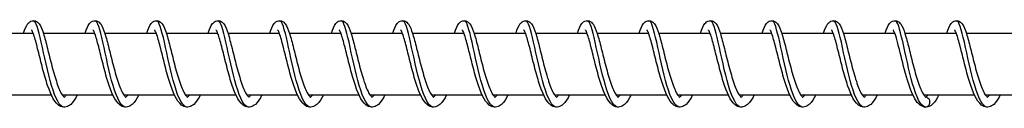
# Model space of a CAD drawing. Units: millimetres. Extents: x -10101 to 9324, y 0 to 6050.
# Drawn here: x 5255 to 5415, y 4043 to 4057 of the extents above; entities that cross this region are included whole.
import ezdxf

# ---------------------------------------------------------------- set-up
doc = ezdxf.new("R2010")
doc.units = ezdxf.units.MM
doc.header["$LTSCALE"] = 100
doc.layers.add('SW_Toestellen', color=2, linetype='Continuous')

msp = doc.modelspace()

# ---------------------------------------------------------------- linework, layer by layer
at = {"layer": 'SW_Toestellen'}
for p, q in [((5248.98, 4055), (5257.31, 4055)), ((5258.96, 4055), (5267.29, 4055)), ((5268.94, 4055), (5277.27, 4055)), ((5278.92, 4055), (5287.25, 4055)), ((5288.9, 4055), (5297.23, 4055)), ((5298.88, 4055), (5307.21, 4055)), ((5308.86, 4055), (5317.19, 4055)), ((5318.83, 4055), (5327.17, 4055)), ((5328.81, 4055), (5337.15, 4055)), ((5338.79, 4055), (5347.13, 4055)), ((5348.77, 4055), (5357.11, 4055)), ((5358.75, 4055), (5367.09, 4055)), ((5368.73, 4055), (5377.07, 4055)), ((5378.71, 4055), (5387.05, 4055)), ((5388.69, 4055), (5397.03, 4055)), ((5398.67, 4055), (5407, 4055)), ((5408.65, 4055), (5416.98, 4055)), ((5252.04, 4045), (5260.25, 4045)), ((5262.02, 4045), (5270.23, 4045)), ((5272, 4045), (5280.21, 4045)), ((5281.98, 4045), (5290.19, 4045)), ((5291.96, 4045), (5300.17, 4045)), ((5301.94, 4045), (5310.15, 4045)), ((5311.92, 4045), (5320.13, 4045)), ((5321.9, 4045), (5330.11, 4045)), ((5331.87, 4045), (5340.09, 4045)), ((5341.85, 4045), (5350.07, 4045)), ((5351.83, 4045), (5360.05, 4045)), ((5361.81, 4045), (5370.03, 4045)), ((5371.79, 4045), (5380, 4045)), ((5381.77, 4045), (5389.98, 4045)), ((5391.75, 4045), (5399.96, 4045)), ((5401.73, 4045), (5409.94, 4045)), ((5411.71, 4045), (5419.92, 4045))]:
    msp.add_line(p, q, dxfattribs=at)
at = {"layer": 'SW_Toestellen', "flags": 128}
for points in [[(5255.78, 4055), (5255.94, 4055.46), (5256.1, 4055.86), (5256.28, 4056.22), (5256.48, 4056.53), (5256.61, 4056.67), (5256.76, 4056.8), (5256.95, 4056.91), (5257.17, 4056.98), (5257.41, 4057), (5257.64, 4056.96), (5257.85, 4056.88), (5258.03, 4056.76), (5258.17, 4056.63), (5258.29, 4056.48), (5258.49, 4056.17), (5258.66, 4055.81), (5258.82, 4055.4), (5258.98, 4054.93), (5259.06, 4054.67), (5259.14, 4054.4), (5259.22, 4054.11), (5259.3, 4053.82), (5259.38, 4053.51), (5259.47, 4053.19), (5259.55, 4052.86), (5259.64, 4052.52), (5259.72, 4052.17), (5259.81, 4051.82), (5259.9, 4051.46), (5259.99, 4051.09), (5260.08, 4050.73), (5260.18, 4050.36), (5260.27, 4049.99), (5260.37, 4049.62), (5260.46, 4049.25), (5260.56, 4048.89), (5260.66, 4048.53), (5260.76, 4048.18), (5260.87, 4047.84), (5260.97, 4047.5), (5261.08, 4047.18), (5261.18, 4046.86), (5261.29, 4046.57), (5261.4, 4046.28), (5261.51, 4046.02), (5261.61, 4045.77), (5261.72, 4045.54), (5261.83, 4045.33), (5261.93, 4045.15), (5262.03, 4044.99), (5262.12, 4044.85), (5262.21, 4044.75), (5262.28, 4044.67), (5262.34, 4044.63), (5262.37, 4044.6), (5262.38, 4044.6)], [(5262.36, 4043), (5262.09, 4043.06), (5261.83, 4043.24), (5261.56, 4043.53), (5261.3, 4043.94), (5261.05, 4044.45), (5260.79, 4045.05), (5260.55, 4045.74), (5260.31, 4046.5), (5260.07, 4047.32), (5259.85, 4048.19), (5259.63, 4049.09), (5259.42, 4050), (5259.21, 4050.91), (5259.02, 4051.81), (5258.83, 4052.68), (5258.64, 4053.5), (5258.47, 4054.26), (5258.3, 4054.95), (5258.14, 4055.55), (5257.98, 4056.06), (5257.82, 4056.47), (5257.67, 4056.76), (5257.52, 4056.94), (5257.37, 4057)], [(5265.76, 4055), (5265.92, 4055.46), (5266.08, 4055.87), (5266.26, 4056.22), (5266.46, 4056.53), (5266.59, 4056.67), (5266.74, 4056.8), (5266.93, 4056.91), (5267.15, 4056.98), (5267.39, 4057), (5267.62, 4056.96), (5267.83, 4056.88), (5268.01, 4056.76), (5268.15, 4056.63), (5268.27, 4056.48), (5268.47, 4056.17), (5268.64, 4055.81), (5268.8, 4055.39), (5268.96, 4054.93), (5269.12, 4054.4), (5269.2, 4054.12), (5269.28, 4053.82), (5269.36, 4053.51), (5269.45, 4053.19), (5269.53, 4052.86), (5269.61, 4052.52), (5269.7, 4052.18), (5269.79, 4051.82), (5269.88, 4051.46), (5269.97, 4051.1), (5270.06, 4050.73), (5270.15, 4050.36), (5270.25, 4049.99), (5270.34, 4049.62), (5270.44, 4049.26), (5270.54, 4048.89), (5270.64, 4048.53), (5270.74, 4048.18), (5270.85, 4047.84), (5270.95, 4047.5), (5271.06, 4047.18), (5271.16, 4046.87), (5271.27, 4046.57), (5271.38, 4046.28), (5271.48, 4046.02), (5271.59, 4045.77), (5271.7, 4045.54), (5271.81, 4045.33), (5271.91, 4045.14), (5272.01, 4044.99), (5272.1, 4044.85), (5272.19, 4044.75), (5272.26, 4044.67), (5272.32, 4044.62), (5272.35, 4044.6), (5272.36, 4044.6)], [(5272.34, 4043), (5272.07, 4043.06), (5271.81, 4043.24), (5271.54, 4043.53), (5271.28, 4043.94), (5271.03, 4044.45), (5270.77, 4045.05), (5270.53, 4045.74), (5270.29, 4046.5), (5270.05, 4047.32), (5269.83, 4048.19), (5269.61, 4049.09), (5269.4, 4050), (5269.19, 4050.91), (5268.99, 4051.81), (5268.81, 4052.68), (5268.62, 4053.5), (5268.45, 4054.26), (5268.28, 4054.95), (5268.12, 4055.55), (5267.96, 4056.06), (5267.8, 4056.47), (5267.65, 4056.76), (5267.5, 4056.94), (5267.35, 4057)], [(5275.74, 4055), (5275.9, 4055.46), (5276.06, 4055.86), (5276.23, 4056.22), (5276.44, 4056.53), (5276.57, 4056.67), (5276.72, 4056.8), (5276.91, 4056.91), (5277.13, 4056.98), (5277.37, 4057), (5277.6, 4056.96), (5277.81, 4056.88), (5277.99, 4056.76), (5278.13, 4056.63), (5278.25, 4056.48), (5278.45, 4056.17), (5278.62, 4055.81), (5278.78, 4055.39), (5278.94, 4054.93), (5279.1, 4054.4), (5279.18, 4054.12), (5279.26, 4053.82), (5279.34, 4053.51), (5279.42, 4053.19), (5279.51, 4052.86), (5279.59, 4052.52), (5279.68, 4052.18), (5279.77, 4051.82), (5279.86, 4051.46), (5279.95, 4051.1), (5280.04, 4050.73), (5280.13, 4050.36), (5280.23, 4049.99), (5280.32, 4049.62), (5280.42, 4049.26), (5280.52, 4048.89), (5280.62, 4048.53), (5280.72, 4048.18), (5280.83, 4047.84), (5280.93, 4047.5), (5281.04, 4047.18), (5281.14, 4046.87), (5281.25, 4046.57), (5281.36, 4046.28), (5281.46, 4046.02), (5281.57, 4045.77), (5281.68, 4045.54), (5281.79, 4045.33), (5281.89, 4045.14), (5281.99, 4044.99), (5282.08, 4044.85), (5282.17, 4044.75), (5282.24, 4044.67), (5282.3, 4044.62), (5282.33, 4044.6), (5282.34, 4044.6)], [(5282.32, 4043), (5282.05, 4043.06), (5281.79, 4043.24), (5281.52, 4043.53), (5281.26, 4043.94), (5281.01, 4044.45), (5280.75, 4045.05), (5280.51, 4045.74), (5280.27, 4046.5), (5280.03, 4047.32), (5279.81, 4048.19), (5279.59, 4049.09), (5279.37, 4050), (5279.17, 4050.91), (5278.97, 4051.81), (5278.79, 4052.68), (5278.6, 4053.5), (5278.43, 4054.26), (5278.26, 4054.95), (5278.1, 4055.55), (5277.94, 4056.06), (5277.78, 4056.47), (5277.63, 4056.76), (5277.48, 4056.94), (5277.33, 4057)], [(5285.72, 4055), (5285.88, 4055.46), (5286.04, 4055.86), (5286.21, 4056.22), (5286.42, 4056.53), (5286.55, 4056.67), (5286.7, 4056.8), (5286.89, 4056.91), (5287.11, 4056.98), (5287.34, 4057), (5287.58, 4056.96), (5287.79, 4056.88), (5287.97, 4056.76), (5288.11, 4056.63), (5288.23, 4056.48), (5288.43, 4056.17), (5288.6, 4055.81), (5288.76, 4055.39), (5288.92, 4054.93), (5289.08, 4054.4), (5289.16, 4054.12), (5289.24, 4053.82), (5289.32, 4053.51), (5289.4, 4053.19), (5289.49, 4052.86), (5289.57, 4052.52), (5289.66, 4052.18), (5289.75, 4051.82), (5289.84, 4051.46), (5289.93, 4051.1), (5290.02, 4050.73), (5290.11, 4050.36), (5290.21, 4049.99), (5290.3, 4049.62), (5290.4, 4049.26), (5290.5, 4048.89), (5290.6, 4048.53), (5290.7, 4048.18), (5290.81, 4047.84), (5290.91, 4047.5), (5291.01, 4047.18), (5291.12, 4046.87), (5291.23, 4046.57), (5291.34, 4046.28), (5291.44, 4046.02), (5291.55, 4045.77), (5291.66, 4045.54), (5291.76, 4045.33), (5291.87, 4045.14), (5291.97, 4044.99), (5292.06, 4044.85), (5292.15, 4044.75), (5292.22, 4044.67), (5292.28, 4044.62), (5292.31, 4044.6), (5292.32, 4044.6)], [(5292.3, 4043), (5292.03, 4043.06), (5291.77, 4043.24), (5291.5, 4043.53), (5291.24, 4043.94), (5290.99, 4044.45), (5290.73, 4045.05), (5290.49, 4045.74), (5290.25, 4046.5), (5290.01, 4047.32), (5289.79, 4048.19), (5289.57, 4049.09), (5289.35, 4050), (5289.15, 4050.91), (5288.95, 4051.81), (5288.76, 4052.68), (5288.58, 4053.5), (5288.41, 4054.26), (5288.24, 4054.95), (5288.07, 4055.55), (5287.92, 4056.06), (5287.76, 4056.47), (5287.61, 4056.76), (5287.46, 4056.94), (5287.31, 4057)], [(5295.7, 4055), (5295.86, 4055.46), (5296.02, 4055.86), (5296.19, 4056.22), (5296.4, 4056.53), (5296.53, 4056.67), (5296.68, 4056.8), (5296.87, 4056.91), (5297.09, 4056.98), (5297.32, 4057), (5297.56, 4056.96), (5297.77, 4056.88), (5297.95, 4056.76), (5298.09, 4056.63), (5298.21, 4056.48), (5298.41, 4056.17), (5298.58, 4055.81), (5298.74, 4055.39), (5298.9, 4054.93), (5299.06, 4054.4), (5299.14, 4054.12), (5299.22, 4053.82), (5299.3, 4053.51), (5299.38, 4053.19), (5299.47, 4052.86), (5299.55, 4052.52), (5299.64, 4052.18), (5299.73, 4051.82), (5299.82, 4051.46), (5299.91, 4051.1), (5300, 4050.73), (5300.09, 4050.36), (5300.19, 4049.99), (5300.28, 4049.62), (5300.38, 4049.26), (5300.48, 4048.89), (5300.58, 4048.53), (5300.68, 4048.18), (5300.78, 4047.84), (5300.89, 4047.5), (5300.99, 4047.18), (5301.1, 4046.87), (5301.21, 4046.57), (5301.31, 4046.28), (5301.42, 4046.02), (5301.53, 4045.77), (5301.64, 4045.54), (5301.74, 4045.33), (5301.85, 4045.14), (5301.95, 4044.99), (5302.04, 4044.85), (5302.13, 4044.75), (5302.2, 4044.67), (5302.25, 4044.62), (5302.29, 4044.6), (5302.3, 4044.6)], [(5302.28, 4043), (5302.01, 4043.06), (5301.75, 4043.24), (5301.48, 4043.53), (5301.22, 4043.94), (5300.96, 4044.45), (5300.71, 4045.05), (5300.47, 4045.74), (5300.23, 4046.5), (5299.99, 4047.32), (5299.76, 4048.19), (5299.55, 4049.09), (5299.33, 4050), (5299.13, 4050.91), (5298.93, 4051.81), (5298.74, 4052.68), (5298.56, 4053.5), (5298.39, 4054.26), (5298.22, 4054.95), (5298.05, 4055.55), (5297.89, 4056.06), (5297.74, 4056.47), (5297.59, 4056.76), (5297.44, 4056.94), (5297.29, 4057)], [(5305.68, 4055), (5305.84, 4055.46), (5306, 4055.86), (5306.17, 4056.22), (5306.38, 4056.53), (5306.5, 4056.67), (5306.66, 4056.8), (5306.85, 4056.91), (5307.07, 4056.98), (5307.3, 4057), (5307.54, 4056.96), (5307.75, 4056.88), (5307.93, 4056.76), (5308.07, 4056.63), (5308.19, 4056.48), (5308.39, 4056.17), (5308.56, 4055.81), (5308.72, 4055.39), (5308.88, 4054.93), (5309.04, 4054.4), (5309.12, 4054.12), (5309.2, 4053.82), (5309.28, 4053.51), (5309.36, 4053.19), (5309.45, 4052.86), (5309.53, 4052.52), (5309.62, 4052.18), (5309.71, 4051.82), (5309.8, 4051.46), (5309.89, 4051.1), (5309.98, 4050.73), (5310.07, 4050.36), (5310.17, 4049.99), (5310.26, 4049.62), (5310.36, 4049.26), (5310.46, 4048.89), (5310.56, 4048.53), (5310.66, 4048.18), (5310.76, 4047.84), (5310.87, 4047.5), (5310.97, 4047.18), (5311.08, 4046.87), (5311.19, 4046.57), (5311.29, 4046.28), (5311.4, 4046.02), (5311.51, 4045.77), (5311.62, 4045.54), (5311.72, 4045.33), (5311.83, 4045.14), (5311.93, 4044.99), (5312.02, 4044.85), (5312.11, 4044.75), (5312.18, 4044.67), (5312.23, 4044.62), (5312.27, 4044.6), (5312.28, 4044.6)], [(5312.26, 4043), (5311.99, 4043.06), (5311.72, 4043.24), (5311.46, 4043.53), (5311.2, 4043.94), (5310.94, 4044.45), (5310.69, 4045.05), (5310.45, 4045.74), (5310.2, 4046.5), (5309.97, 4047.32), (5309.74, 4048.19), (5309.52, 4049.09), (5309.31, 4050), (5309.11, 4050.91), (5308.91, 4051.81), (5308.72, 4052.68), (5308.54, 4053.5), (5308.37, 4054.26), (5308.2, 4054.95), (5308.03, 4055.55), (5307.87, 4056.06), (5307.72, 4056.47), (5307.57, 4056.76), (5307.42, 4056.94), (5307.27, 4057)], [(5315.66, 4055), (5315.82, 4055.46), (5315.98, 4055.86), (5316.15, 4056.22), (5316.36, 4056.53), (5316.48, 4056.67), (5316.64, 4056.8), (5316.83, 4056.91), (5317.04, 4056.98), (5317.28, 4057), (5317.52, 4056.96), (5317.73, 4056.88), (5317.9, 4056.76), (5318.05, 4056.63), (5318.17, 4056.48), (5318.37, 4056.17), (5318.54, 4055.81), (5318.7, 4055.39), (5318.86, 4054.93), (5319.02, 4054.4), (5319.1, 4054.12), (5319.18, 4053.82), (5319.26, 4053.51), (5319.34, 4053.19), (5319.43, 4052.86), (5319.51, 4052.52), (5319.6, 4052.18), (5319.69, 4051.82), (5319.77, 4051.46), (5319.87, 4051.1), (5319.96, 4050.73), (5320.05, 4050.36), (5320.15, 4049.99), (5320.24, 4049.62), (5320.34, 4049.26), (5320.44, 4048.89), (5320.54, 4048.53), (5320.64, 4048.18), (5320.74, 4047.84), (5320.85, 4047.5), (5320.95, 4047.18), (5321.06, 4046.87), (5321.17, 4046.57), (5321.27, 4046.28), (5321.38, 4046.02), (5321.49, 4045.77), (5321.6, 4045.54), (5321.7, 4045.33), (5321.81, 4045.14), (5321.91, 4044.99), (5322, 4044.85), (5322.09, 4044.75), (5322.16, 4044.67), (5322.21, 4044.62), (5322.25, 4044.6), (5322.26, 4044.6)], [(5322.24, 4043), (5321.97, 4043.06), (5321.7, 4043.24), (5321.44, 4043.53), (5321.18, 4043.94), (5320.92, 4044.45), (5320.67, 4045.05), (5320.42, 4045.74), (5320.18, 4046.5), (5319.95, 4047.32), (5319.72, 4048.19), (5319.5, 4049.09), (5319.29, 4050), (5319.09, 4050.91), (5318.89, 4051.81), (5318.7, 4052.68), (5318.52, 4053.5), (5318.35, 4054.26), (5318.18, 4054.95), (5318.01, 4055.55), (5317.85, 4056.06), (5317.7, 4056.47), (5317.55, 4056.76), (5317.4, 4056.94), (5317.25, 4057)], [(5325.64, 4055), (5325.8, 4055.46), (5325.95, 4055.86), (5326.13, 4056.22), (5326.34, 4056.53), (5326.46, 4056.67), (5326.62, 4056.8), (5326.81, 4056.91), (5327.02, 4056.98), (5327.26, 4057), (5327.5, 4056.96), (5327.71, 4056.88), (5327.88, 4056.76), (5328.03, 4056.63), (5328.15, 4056.48), (5328.35, 4056.17), (5328.52, 4055.81), (5328.68, 4055.39), (5328.84, 4054.93), (5329, 4054.4), (5329.08, 4054.12), (5329.16, 4053.82), (5329.24, 4053.51), (5329.32, 4053.19), (5329.41, 4052.86), (5329.49, 4052.52), (5329.58, 4052.18), (5329.66, 4051.82), (5329.75, 4051.46), (5329.84, 4051.1), (5329.94, 4050.73), (5330.03, 4050.36), (5330.12, 4049.99), (5330.22, 4049.62), (5330.32, 4049.26), (5330.42, 4048.89), (5330.52, 4048.53), (5330.62, 4048.18), (5330.72, 4047.84), (5330.83, 4047.5), (5330.93, 4047.18), (5331.04, 4046.87), (5331.15, 4046.57), (5331.25, 4046.28), (5331.36, 4046.02), (5331.47, 4045.77), (5331.58, 4045.54), (5331.68, 4045.33), (5331.78, 4045.14), (5331.88, 4044.99), (5331.98, 4044.85), (5332.06, 4044.75), (5332.14, 4044.67), (5332.19, 4044.62), (5332.23, 4044.6), (5332.24, 4044.6)], [(5332.22, 4043), (5331.95, 4043.06), (5331.68, 4043.24), (5331.42, 4043.53), (5331.16, 4043.94), (5330.9, 4044.45), (5330.65, 4045.05), (5330.4, 4045.74), (5330.16, 4046.5), (5329.93, 4047.32), (5329.7, 4048.19), (5329.48, 4049.09), (5329.27, 4050), (5329.07, 4050.91), (5328.87, 4051.81), (5328.68, 4052.68), (5328.5, 4053.5), (5328.32, 4054.26), (5328.16, 4054.95), (5327.99, 4055.55), (5327.83, 4056.06), (5327.68, 4056.47), (5327.53, 4056.76), (5327.38, 4056.94), (5327.23, 4057)], [(5335.62, 4055), (5335.77, 4055.46), (5335.93, 4055.86), (5336.11, 4056.22), (5336.32, 4056.53), (5336.44, 4056.67), (5336.6, 4056.8), (5336.78, 4056.91), (5337, 4056.98), (5337.24, 4057), (5337.48, 4056.96), (5337.69, 4056.88), (5337.86, 4056.76), (5338.01, 4056.63), (5338.13, 4056.48), (5338.33, 4056.17), (5338.5, 4055.81), (5338.66, 4055.39), (5338.82, 4054.93), (5338.98, 4054.4), (5339.05, 4054.12), (5339.14, 4053.82), (5339.22, 4053.51), (5339.3, 4053.19), (5339.38, 4052.86), (5339.47, 4052.52), (5339.56, 4052.18), (5339.64, 4051.82), (5339.73, 4051.46), (5339.82, 4051.1), (5339.92, 4050.73), (5340.01, 4050.36), (5340.1, 4049.99), (5340.2, 4049.62), (5340.3, 4049.26), (5340.4, 4048.89), (5340.5, 4048.53), (5340.6, 4048.18), (5340.7, 4047.84), (5340.81, 4047.5), (5340.91, 4047.18), (5341.02, 4046.87), (5341.12, 4046.57), (5341.23, 4046.28), (5341.34, 4046.02), (5341.45, 4045.77), (5341.56, 4045.54), (5341.66, 4045.33), (5341.76, 4045.14), (5341.86, 4044.99), (5341.96, 4044.85), (5342.04, 4044.75), (5342.12, 4044.67), (5342.17, 4044.62), (5342.21, 4044.6), (5342.22, 4044.6)], [(5342.2, 4043), (5341.93, 4043.06), (5341.66, 4043.24), (5341.4, 4043.53), (5341.14, 4043.94), (5340.88, 4044.45), (5340.63, 4045.05), (5340.38, 4045.74), (5340.14, 4046.5), (5339.91, 4047.32), (5339.68, 4048.19), (5339.46, 4049.09), (5339.25, 4050), (5339.05, 4050.91), (5338.85, 4051.81), (5338.66, 4052.68), (5338.48, 4053.5), (5338.3, 4054.26), (5338.13, 4054.95), (5337.97, 4055.55), (5337.81, 4056.06), (5337.66, 4056.47), (5337.5, 4056.76), (5337.35, 4056.94), (5337.21, 4057)], [(5345.6, 4055), (5345.75, 4055.46), (5345.91, 4055.86), (5346.09, 4056.22), (5346.3, 4056.53), (5346.42, 4056.67), (5346.58, 4056.8), (5346.76, 4056.91), (5346.98, 4056.98), (5347.22, 4057), (5347.46, 4056.96), (5347.67, 4056.88), (5347.84, 4056.76), (5347.99, 4056.63), (5348.11, 4056.48), (5348.31, 4056.17), (5348.48, 4055.81), (5348.64, 4055.39), (5348.8, 4054.93), (5348.95, 4054.4), (5349.03, 4054.12), (5349.11, 4053.82), (5349.2, 4053.51), (5349.28, 4053.19), (5349.36, 4052.86), (5349.45, 4052.52), (5349.54, 4052.18), (5349.62, 4051.82), (5349.71, 4051.46), (5349.8, 4051.1), (5349.9, 4050.73), (5349.99, 4050.36), (5350.08, 4049.99), (5350.18, 4049.62), (5350.28, 4049.26), (5350.38, 4048.89), (5350.48, 4048.53), (5350.58, 4048.18), (5350.68, 4047.84), (5350.79, 4047.5), (5350.89, 4047.18), (5351, 4046.87), (5351.1, 4046.57), (5351.21, 4046.28), (5351.32, 4046.02), (5351.43, 4045.77), (5351.53, 4045.54), (5351.64, 4045.33), (5351.74, 4045.14), (5351.84, 4044.99), (5351.94, 4044.85), (5352.02, 4044.75), (5352.1, 4044.67), (5352.15, 4044.62), (5352.19, 4044.6), (5352.2, 4044.6)], [(5352.17, 4043), (5351.91, 4043.06), (5351.64, 4043.24), (5351.38, 4043.53), (5351.12, 4043.94), (5350.86, 4044.45), (5350.61, 4045.05), (5350.36, 4045.74), (5350.12, 4046.5), (5349.89, 4047.32), (5349.66, 4048.19), (5349.44, 4049.09), (5349.23, 4050), (5349.03, 4050.91), (5348.83, 4051.81), (5348.64, 4052.68), (5348.46, 4053.5), (5348.28, 4054.26), (5348.11, 4054.95), (5347.95, 4055.55), (5347.79, 4056.06), (5347.64, 4056.47), (5347.48, 4056.76), (5347.33, 4056.94), (5347.18, 4057)], [(5355.58, 4055), (5355.73, 4055.46), (5355.89, 4055.86), (5356.07, 4056.22), (5356.27, 4056.53), (5356.4, 4056.67), (5356.56, 4056.8), (5356.74, 4056.91), (5356.96, 4056.98), (5357.2, 4057), (5357.44, 4056.96), (5357.65, 4056.88), (5357.82, 4056.76), (5357.97, 4056.63), (5358.09, 4056.48), (5358.29, 4056.17), (5358.46, 4055.81), (5358.62, 4055.39), (5358.78, 4054.93), (5358.93, 4054.4), (5359.01, 4054.12), (5359.09, 4053.82), (5359.18, 4053.51), (5359.26, 4053.19), (5359.34, 4052.86), (5359.43, 4052.52), (5359.52, 4052.18), (5359.6, 4051.82), (5359.69, 4051.46), (5359.78, 4051.1), (5359.87, 4050.73), (5359.97, 4050.36), (5360.06, 4049.99), (5360.16, 4049.62), (5360.26, 4049.26), (5360.36, 4048.89), (5360.46, 4048.53), (5360.56, 4048.18), (5360.66, 4047.84), (5360.76, 4047.5), (5360.87, 4047.18), (5360.98, 4046.87), (5361.08, 4046.57), (5361.19, 4046.28), (5361.3, 4046.02), (5361.41, 4045.77), (5361.51, 4045.54), (5361.62, 4045.33), (5361.72, 4045.14), (5361.82, 4044.99), (5361.92, 4044.85), (5362, 4044.75), (5362.08, 4044.67), (5362.13, 4044.62), (5362.17, 4044.6), (5362.18, 4044.6)], [(5362.15, 4043), (5361.89, 4043.06), (5361.62, 4043.24), (5361.36, 4043.53), (5361.1, 4043.94), (5360.84, 4044.45), (5360.59, 4045.05), (5360.34, 4045.74), (5360.1, 4046.5), (5359.87, 4047.32), (5359.64, 4048.19), (5359.42, 4049.09), (5359.21, 4050), (5359.01, 4050.91), (5358.81, 4051.81), (5358.62, 4052.68), (5358.44, 4053.5), (5358.26, 4054.26), (5358.09, 4054.95), (5357.93, 4055.55), (5357.77, 4056.06), (5357.62, 4056.47), (5357.46, 4056.76), (5357.31, 4056.94), (5357.16, 4057)], [(5365.56, 4055), (5365.71, 4055.46), (5365.87, 4055.86), (5366.05, 4056.22), (5366.25, 4056.53), (5366.38, 4056.67), (5366.53, 4056.8), (5366.72, 4056.91), (5366.94, 4056.98), (5367.18, 4057), (5367.41, 4056.96), (5367.63, 4056.88), (5367.8, 4056.76), (5367.95, 4056.63), (5368.07, 4056.48), (5368.27, 4056.17), (5368.44, 4055.81), (5368.6, 4055.39), (5368.76, 4054.93), (5368.91, 4054.4), (5368.99, 4054.12), (5369.07, 4053.82), (5369.16, 4053.51), (5369.24, 4053.19), (5369.32, 4052.86), (5369.41, 4052.52), (5369.49, 4052.18), (5369.58, 4051.82), (5369.67, 4051.46), (5369.76, 4051.1), (5369.85, 4050.73), (5369.95, 4050.36), (5370.04, 4049.99), (5370.14, 4049.62), (5370.24, 4049.26), (5370.34, 4048.89), (5370.44, 4048.53), (5370.54, 4048.18), (5370.64, 4047.84), (5370.74, 4047.5), (5370.85, 4047.18), (5370.96, 4046.87), (5371.06, 4046.57), (5371.17, 4046.28), (5371.28, 4046.02), (5371.39, 4045.77), (5371.49, 4045.54), (5371.6, 4045.33), (5371.7, 4045.14), (5371.8, 4044.99), (5371.9, 4044.85), (5371.98, 4044.75), (5372.05, 4044.67), (5372.11, 4044.62), (5372.14, 4044.6), (5372.16, 4044.6)], [(5372.13, 4043), (5371.87, 4043.06), (5371.6, 4043.24), (5371.34, 4043.53), (5371.08, 4043.94), (5370.82, 4044.45), (5370.57, 4045.05), (5370.32, 4045.74), (5370.08, 4046.5), (5369.85, 4047.32), (5369.62, 4048.19), (5369.4, 4049.09), (5369.19, 4050), (5368.98, 4050.91), (5368.79, 4051.81), (5368.6, 4052.68), (5368.42, 4053.5), (5368.24, 4054.26), (5368.07, 4054.95), (5367.91, 4055.55), (5367.75, 4056.06), (5367.6, 4056.47), (5367.44, 4056.76), (5367.29, 4056.94), (5367.14, 4057)], [(5375.53, 4055), (5375.69, 4055.46), (5375.85, 4055.86), (5376.03, 4056.22), (5376.23, 4056.53), (5376.36, 4056.67), (5376.51, 4056.8), (5376.7, 4056.91), (5376.92, 4056.98), (5377.16, 4057), (5377.39, 4056.96), (5377.6, 4056.88), (5377.78, 4056.76), (5377.93, 4056.63), (5378.05, 4056.48), (5378.25, 4056.17), (5378.42, 4055.81), (5378.58, 4055.39), (5378.73, 4054.93), (5378.89, 4054.4), (5378.97, 4054.12), (5379.05, 4053.82), (5379.13, 4053.51), (5379.22, 4053.19), (5379.3, 4052.86), (5379.39, 4052.52), (5379.47, 4052.18), (5379.56, 4051.82), (5379.65, 4051.46), (5379.74, 4051.1), (5379.83, 4050.73), (5379.93, 4050.36), (5380.02, 4049.99), (5380.12, 4049.62), (5380.22, 4049.26), (5380.31, 4048.89), (5380.42, 4048.53), (5380.52, 4048.18), (5380.62, 4047.84), (5380.72, 4047.5), (5380.83, 4047.18), (5380.94, 4046.87), (5381.04, 4046.57), (5381.15, 4046.28), (5381.26, 4046.02), (5381.37, 4045.77), (5381.47, 4045.54), (5381.58, 4045.33), (5381.68, 4045.14), (5381.78, 4044.99), (5381.88, 4044.85), (5381.96, 4044.75), (5382.03, 4044.67), (5382.09, 4044.62), (5382.12, 4044.6), (5382.14, 4044.6)], [(5382.11, 4043), (5381.85, 4043.06), (5381.58, 4043.24), (5381.32, 4043.53), (5381.06, 4043.94), (5380.8, 4044.45), (5380.55, 4045.05), (5380.3, 4045.74), (5380.06, 4046.5), (5379.83, 4047.32), (5379.6, 4048.19), (5379.38, 4049.09), (5379.17, 4050), (5378.96, 4050.91), (5378.77, 4051.81), (5378.58, 4052.68), (5378.4, 4053.5), (5378.22, 4054.26), (5378.05, 4054.95), (5377.89, 4055.55), (5377.73, 4056.06), (5377.57, 4056.47), (5377.42, 4056.76), (5377.27, 4056.94), (5377.12, 4057)], [(5385.51, 4055), (5385.67, 4055.46), (5385.83, 4055.86), (5386.01, 4056.22), (5386.21, 4056.53), (5386.34, 4056.67), (5386.49, 4056.8), (5386.68, 4056.91), (5386.9, 4056.98), (5387.14, 4057), (5387.37, 4056.96), (5387.58, 4056.88), (5387.76, 4056.76), (5387.91, 4056.63), (5388.03, 4056.48), (5388.22, 4056.17), (5388.4, 4055.81), (5388.56, 4055.39), (5388.71, 4054.93), (5388.87, 4054.4), (5388.95, 4054.12), (5389.03, 4053.82), (5389.11, 4053.51), (5389.2, 4053.19), (5389.28, 4052.86), (5389.37, 4052.52), (5389.45, 4052.18), (5389.54, 4051.82), (5389.63, 4051.46), (5389.72, 4051.1), (5389.81, 4050.73), (5389.91, 4050.36), (5390, 4049.99), (5390.1, 4049.62), (5390.19, 4049.26), (5390.29, 4048.89), (5390.39, 4048.53), (5390.5, 4048.18), (5390.6, 4047.84), (5390.7, 4047.5), (5390.81, 4047.18), (5390.91, 4046.87), (5391.02, 4046.57), (5391.13, 4046.28), (5391.24, 4046.02), (5391.34, 4045.77), (5391.45, 4045.54), (5391.56, 4045.33), (5391.66, 4045.14), (5391.76, 4044.99), (5391.86, 4044.85), (5391.94, 4044.75), (5392.01, 4044.67), (5392.07, 4044.62), (5392.1, 4044.6), (5392.11, 4044.6)], [(5392.09, 4043), (5391.83, 4043.06), (5391.56, 4043.24), (5391.3, 4043.53), (5391.04, 4043.94), (5390.78, 4044.45), (5390.53, 4045.05), (5390.28, 4045.74), (5390.04, 4046.5), (5389.81, 4047.32), (5389.58, 4048.19), (5389.36, 4049.09), (5389.15, 4050), (5388.94, 4050.91), (5388.75, 4051.81), (5388.56, 4052.68), (5388.38, 4053.5), (5388.2, 4054.26), (5388.03, 4054.95), (5387.87, 4055.55), (5387.71, 4056.06), (5387.55, 4056.47), (5387.4, 4056.76), (5387.25, 4056.94), (5387.1, 4057)], [(5395.49, 4055), (5395.65, 4055.46), (5395.81, 4055.86), (5395.99, 4056.22), (5396.19, 4056.53), (5396.32, 4056.67), (5396.47, 4056.8), (5396.66, 4056.91), (5396.88, 4056.98), (5397.12, 4057), (5397.35, 4056.96), (5397.56, 4056.88), (5397.74, 4056.76), (5397.88, 4056.63), (5398.01, 4056.48), (5398.2, 4056.17), (5398.38, 4055.81), (5398.54, 4055.39), (5398.69, 4054.93), (5398.85, 4054.4), (5398.93, 4054.12), (5399.01, 4053.82), (5399.09, 4053.51), (5399.18, 4053.19), (5399.26, 4052.86), (5399.35, 4052.52), (5399.43, 4052.18), (5399.52, 4051.82), (5399.61, 4051.46), (5399.7, 4051.1), (5399.79, 4050.73), (5399.89, 4050.36), (5399.98, 4049.99), (5400.08, 4049.62), (5400.17, 4049.26), (5400.27, 4048.89), (5400.37, 4048.53), (5400.48, 4048.18), (5400.58, 4047.84), (5400.68, 4047.5), (5400.79, 4047.18), (5400.89, 4046.87), (5401, 4046.57), (5401.11, 4046.28), (5401.22, 4046.02), (5401.32, 4045.77), (5401.43, 4045.54), (5401.54, 4045.33), (5401.64, 4045.14), (5401.74, 4044.99), (5401.83, 4044.85), (5401.92, 4044.75), (5401.99, 4044.67), (5402.05, 4044.62), (5402.08, 4044.6), (5402.09, 4044.6)], [(5401.94, 4043.01), (5401.68, 4043.13), (5401.42, 4043.35), (5401.17, 4043.69), (5400.91, 4044.13), (5400.66, 4044.66), (5400.42, 4045.29), (5400.18, 4045.99), (5399.94, 4046.75), (5399.72, 4047.57), (5399.5, 4048.43), (5399.28, 4049.32), (5399.08, 4050.22), (5398.88, 4051.11), (5398.69, 4051.99), (5398.5, 4052.83), (5398.33, 4053.62), (5398.16, 4054.36), (5397.99, 4055.03), (5397.83, 4055.61), (5397.68, 4056.1), (5397.52, 4056.49), (5397.38, 4056.77), (5397.23, 4056.94), (5397.08, 4057)], [(5405.47, 4055), (5405.63, 4055.46), (5405.79, 4055.86), (5405.97, 4056.22), (5406.17, 4056.53), (5406.3, 4056.67), (5406.45, 4056.8), (5406.64, 4056.91), (5406.86, 4056.98), (5407.1, 4057), (5407.33, 4056.96), (5407.54, 4056.88), (5407.72, 4056.76), (5407.86, 4056.63), (5407.98, 4056.48), (5408.18, 4056.17), (5408.35, 4055.81), (5408.52, 4055.4), (5408.67, 4054.93), (5408.75, 4054.67), (5408.83, 4054.4), (5408.91, 4054.11), (5408.99, 4053.82), (5409.07, 4053.51), (5409.16, 4053.19), (5409.24, 4052.86), (5409.33, 4052.52), (5409.41, 4052.17), (5409.5, 4051.82), (5409.59, 4051.46), (5409.68, 4051.09), (5409.77, 4050.73), (5409.87, 4050.36), (5409.96, 4049.99), (5410.06, 4049.62), (5410.15, 4049.25), (5410.25, 4048.89), (5410.35, 4048.53), (5410.45, 4048.18), (5410.56, 4047.84), (5410.66, 4047.5), (5410.77, 4047.18), (5410.87, 4046.86), (5410.98, 4046.57), (5411.09, 4046.28), (5411.2, 4046.02), (5411.3, 4045.77), (5411.41, 4045.54), (5411.52, 4045.33), (5411.62, 4045.15), (5411.72, 4044.99), (5411.81, 4044.85), (5411.9, 4044.75), (5411.97, 4044.67), (5412.03, 4044.63), (5412.06, 4044.6), (5412.07, 4044.6)], [(5412.05, 4043), (5411.78, 4043.06), (5411.52, 4043.24), (5411.25, 4043.53), (5410.99, 4043.94), (5410.74, 4044.45), (5410.49, 4045.05), (5410.24, 4045.74), (5410, 4046.5), (5409.76, 4047.32), (5409.54, 4048.19), (5409.32, 4049.09), (5409.11, 4050), (5408.9, 4050.91), (5408.71, 4051.81), (5408.52, 4052.68), (5408.33, 4053.5), (5408.16, 4054.26), (5407.99, 4054.95), (5407.83, 4055.55), (5407.67, 4056.06), (5407.51, 4056.47), (5407.36, 4056.76), (5407.21, 4056.94), (5407.06, 4057)], [(5264.47, 4045), (5264.23, 4044.52), (5263.98, 4044.1), (5263.71, 4043.73), (5263.41, 4043.42), (5263.24, 4043.29), (5263.06, 4043.18), (5262.87, 4043.09), (5262.66, 4043.03), (5262.44, 4043), (5262.23, 4043.01), (5262.01, 4043.05), (5261.81, 4043.11), (5261.61, 4043.21), (5261.44, 4043.32), (5261.12, 4043.61), (5260.84, 4043.95), (5260.58, 4044.35), (5260.34, 4044.81), (5260.11, 4045.32), (5259.89, 4045.88), (5259.67, 4046.49), (5259.56, 4046.81), (5259.46, 4047.14), (5259.36, 4047.48), (5259.25, 4047.82), (5259.15, 4048.18), (5259.05, 4048.53), (5258.95, 4048.9), (5258.86, 4049.26), (5258.76, 4049.62), (5258.67, 4049.99), (5258.58, 4050.36), (5258.49, 4050.72), (5258.4, 4051.08), (5258.31, 4051.44), (5258.22, 4051.79), (5258.13, 4052.13), (5258.05, 4052.47), (5257.97, 4052.8), (5257.89, 4053.11), (5257.81, 4053.41), (5257.73, 4053.7), (5257.65, 4053.97), (5257.57, 4054.23), (5257.5, 4054.47), (5257.43, 4054.69), (5257.36, 4054.89), (5257.29, 4055.07), (5257.22, 4055.22), (5257.17, 4055.34), (5257.12, 4055.43), (5257.08, 4055.49), (5257.06, 4055.51)], [(5274.45, 4045), (5274.21, 4044.52), (5273.96, 4044.1), (5273.69, 4043.73), (5273.39, 4043.42), (5273.22, 4043.29), (5273.04, 4043.18), (5272.85, 4043.09), (5272.64, 4043.03), (5272.42, 4043), (5272.2, 4043.01), (5271.99, 4043.05), (5271.78, 4043.11), (5271.59, 4043.21), (5271.42, 4043.32), (5271.1, 4043.61), (5270.82, 4043.95), (5270.56, 4044.35), (5270.32, 4044.81), (5270.09, 4045.32), (5269.87, 4045.88), (5269.65, 4046.49), (5269.54, 4046.81), (5269.44, 4047.14), (5269.34, 4047.48), (5269.23, 4047.82), (5269.13, 4048.18), (5269.03, 4048.53), (5268.93, 4048.9), (5268.84, 4049.26), (5268.74, 4049.62), (5268.65, 4049.99), (5268.56, 4050.36), (5268.46, 4050.72), (5268.37, 4051.08), (5268.29, 4051.44), (5268.2, 4051.79), (5268.11, 4052.13), (5268.03, 4052.47), (5267.95, 4052.8), (5267.86, 4053.11), (5267.78, 4053.41), (5267.71, 4053.7), (5267.63, 4053.97), (5267.55, 4054.23), (5267.48, 4054.47), (5267.41, 4054.69), (5267.33, 4054.89), (5267.27, 4055.07), (5267.2, 4055.22), (5267.15, 4055.34), (5267.1, 4055.43), (5267.06, 4055.49), (5267.04, 4055.51)], [(5284.43, 4045), (5284.19, 4044.52), (5283.94, 4044.1), (5283.67, 4043.73), (5283.37, 4043.42), (5283.2, 4043.29), (5283.02, 4043.18), (5282.83, 4043.09), (5282.62, 4043.03), (5282.4, 4043), (5282.18, 4043.01), (5281.97, 4043.05), (5281.76, 4043.11), (5281.57, 4043.21), (5281.4, 4043.32), (5281.08, 4043.61), (5280.8, 4043.95), (5280.54, 4044.35), (5280.3, 4044.81), (5280.07, 4045.32), (5279.85, 4045.88), (5279.63, 4046.49), (5279.52, 4046.81), (5279.42, 4047.14), (5279.31, 4047.48), (5279.21, 4047.82), (5279.11, 4048.18), (5279.01, 4048.53), (5278.91, 4048.9), (5278.82, 4049.26), (5278.72, 4049.62), (5278.63, 4049.99), (5278.54, 4050.36), (5278.44, 4050.72), (5278.35, 4051.08), (5278.27, 4051.44), (5278.18, 4051.79), (5278.09, 4052.13), (5278.01, 4052.47), (5277.93, 4052.8), (5277.84, 4053.11), (5277.76, 4053.41), (5277.69, 4053.7), (5277.61, 4053.97), (5277.53, 4054.23), (5277.46, 4054.47), (5277.38, 4054.69), (5277.31, 4054.89), (5277.25, 4055.07), (5277.18, 4055.22), (5277.12, 4055.34), (5277.07, 4055.43), (5277.04, 4055.49), (5277.02, 4055.51)], [(5294.41, 4045), (5294.17, 4044.52), (5293.92, 4044.1), (5293.65, 4043.73), (5293.35, 4043.42), (5293.18, 4043.29), (5293, 4043.18), (5292.8, 4043.09), (5292.6, 4043.03), (5292.38, 4043), (5292.16, 4043.01), (5291.95, 4043.05), (5291.74, 4043.11), (5291.55, 4043.21), (5291.37, 4043.32), (5291.06, 4043.61), (5290.78, 4043.95), (5290.52, 4044.35), (5290.28, 4044.81), (5290.05, 4045.32), (5289.83, 4045.88), (5289.61, 4046.49), (5289.5, 4046.81), (5289.4, 4047.14), (5289.29, 4047.48), (5289.19, 4047.82), (5289.09, 4048.18), (5288.99, 4048.53), (5288.89, 4048.9), (5288.8, 4049.26), (5288.7, 4049.62), (5288.61, 4049.99), (5288.51, 4050.36), (5288.42, 4050.72), (5288.33, 4051.08), (5288.25, 4051.44), (5288.16, 4051.79), (5288.07, 4052.13), (5287.99, 4052.47), (5287.91, 4052.8), (5287.82, 4053.11), (5287.74, 4053.41), (5287.66, 4053.7), (5287.59, 4053.97), (5287.51, 4054.23), (5287.44, 4054.47), (5287.36, 4054.69), (5287.29, 4054.89), (5287.23, 4055.07), (5287.16, 4055.22), (5287.1, 4055.34), (5287.05, 4055.43), (5287.02, 4055.49), (5287, 4055.51)], [(5304.39, 4045), (5304.15, 4044.52), (5303.9, 4044.1), (5303.63, 4043.73), (5303.33, 4043.42), (5303.16, 4043.29), (5302.98, 4043.18), (5302.78, 4043.09), (5302.58, 4043.03), (5302.36, 4043), (5302.14, 4043.01), (5301.93, 4043.05), (5301.72, 4043.11), (5301.53, 4043.21), (5301.35, 4043.32), (5301.04, 4043.61), (5300.76, 4043.95), (5300.5, 4044.35), (5300.26, 4044.81), (5300.03, 4045.32), (5299.81, 4045.88), (5299.59, 4046.49), (5299.48, 4046.81), (5299.38, 4047.14), (5299.27, 4047.48), (5299.17, 4047.82), (5299.07, 4048.18), (5298.97, 4048.53), (5298.87, 4048.9), (5298.78, 4049.26), (5298.68, 4049.62), (5298.59, 4049.99), (5298.49, 4050.36), (5298.4, 4050.72), (5298.31, 4051.08), (5298.22, 4051.44), (5298.14, 4051.79), (5298.05, 4052.13), (5297.97, 4052.47), (5297.88, 4052.8), (5297.8, 4053.11), (5297.72, 4053.41), (5297.64, 4053.7), (5297.57, 4053.97), (5297.49, 4054.23), (5297.42, 4054.47), (5297.34, 4054.69), (5297.27, 4054.89), (5297.21, 4055.07), (5297.14, 4055.22), (5297.08, 4055.34), (5297.03, 4055.43), (5297, 4055.49), (5296.98, 4055.51)], [(5314.36, 4045), (5314.13, 4044.52), (5313.88, 4044.1), (5313.61, 4043.73), (5313.3, 4043.42), (5313.14, 4043.29), (5312.96, 4043.18), (5312.76, 4043.09), (5312.56, 4043.03), (5312.34, 4043), (5312.12, 4043.01), (5311.91, 4043.05), (5311.7, 4043.11), (5311.51, 4043.21), (5311.33, 4043.32), (5311.02, 4043.61), (5310.74, 4043.95), (5310.48, 4044.35), (5310.24, 4044.81), (5310.01, 4045.32), (5309.78, 4045.88), (5309.57, 4046.49), (5309.46, 4046.81), (5309.36, 4047.14), (5309.25, 4047.48), (5309.15, 4047.82), (5309.05, 4048.18), (5308.95, 4048.53), (5308.85, 4048.9), (5308.76, 4049.26), (5308.66, 4049.62), (5308.57, 4049.99), (5308.47, 4050.36), (5308.38, 4050.72), (5308.29, 4051.08), (5308.2, 4051.44), (5308.12, 4051.79), (5308.03, 4052.13), (5307.95, 4052.47), (5307.86, 4052.8), (5307.78, 4053.11), (5307.7, 4053.41), (5307.62, 4053.7), (5307.55, 4053.97), (5307.47, 4054.23), (5307.39, 4054.47), (5307.32, 4054.69), (5307.25, 4054.89), (5307.19, 4055.07), (5307.12, 4055.22), (5307.06, 4055.34), (5307.01, 4055.43), (5306.98, 4055.49), (5306.96, 4055.51)], [(5324.34, 4045), (5324.11, 4044.52), (5323.86, 4044.1), (5323.59, 4043.73), (5323.28, 4043.42), (5323.12, 4043.29), (5322.94, 4043.18), (5322.74, 4043.09), (5322.54, 4043.03), (5322.32, 4043), (5322.1, 4043.01), (5321.89, 4043.05), (5321.68, 4043.11), (5321.49, 4043.21), (5321.31, 4043.32), (5321, 4043.61), (5320.72, 4043.95), (5320.46, 4044.35), (5320.22, 4044.81), (5319.99, 4045.32), (5319.76, 4045.88), (5319.55, 4046.49), (5319.44, 4046.81), (5319.34, 4047.14), (5319.23, 4047.48), (5319.13, 4047.82), (5319.03, 4048.18), (5318.93, 4048.53), (5318.83, 4048.9), (5318.73, 4049.26), (5318.64, 4049.62), (5318.55, 4049.99), (5318.45, 4050.36), (5318.36, 4050.72), (5318.27, 4051.08), (5318.18, 4051.44), (5318.1, 4051.79), (5318.01, 4052.13), (5317.93, 4052.47), (5317.84, 4052.8), (5317.76, 4053.11), (5317.68, 4053.41), (5317.6, 4053.7), (5317.52, 4053.97), (5317.45, 4054.23), (5317.37, 4054.47), (5317.3, 4054.69), (5317.23, 4054.89), (5317.16, 4055.07), (5317.1, 4055.22), (5317.04, 4055.34), (5316.99, 4055.43), (5316.96, 4055.49), (5316.94, 4055.51)], [(5334.32, 4045), (5334.09, 4044.52), (5333.84, 4044.1), (5333.57, 4043.73), (5333.26, 4043.42), (5333.1, 4043.29), (5332.92, 4043.18), (5332.72, 4043.09), (5332.51, 4043.03), (5332.3, 4043), (5332.08, 4043.01), (5331.87, 4043.05), (5331.66, 4043.11), (5331.47, 4043.21), (5331.29, 4043.32), (5330.98, 4043.61), (5330.7, 4043.95), (5330.44, 4044.35), (5330.2, 4044.81), (5329.97, 4045.32), (5329.74, 4045.88), (5329.53, 4046.49), (5329.42, 4046.81), (5329.31, 4047.14), (5329.21, 4047.48), (5329.11, 4047.82), (5329.01, 4048.18), (5328.91, 4048.53), (5328.81, 4048.9), (5328.71, 4049.26), (5328.62, 4049.62), (5328.52, 4049.99), (5328.43, 4050.36), (5328.34, 4050.72), (5328.25, 4051.08), (5328.16, 4051.44), (5328.08, 4051.79), (5327.99, 4052.13), (5327.91, 4052.47), (5327.82, 4052.8), (5327.74, 4053.11), (5327.66, 4053.41), (5327.58, 4053.7), (5327.5, 4053.97), (5327.43, 4054.23), (5327.35, 4054.47), (5327.28, 4054.69), (5327.21, 4054.89), (5327.14, 4055.07), (5327.08, 4055.22), (5327.02, 4055.34), (5326.97, 4055.43), (5326.93, 4055.49), (5326.92, 4055.51)], [(5344.3, 4045), (5344.07, 4044.52), (5343.82, 4044.1), (5343.55, 4043.73), (5343.24, 4043.42), (5343.08, 4043.29), (5342.9, 4043.18), (5342.7, 4043.09), (5342.49, 4043.03), (5342.28, 4043), (5342.06, 4043.01), (5341.85, 4043.05), (5341.64, 4043.11), (5341.45, 4043.21), (5341.27, 4043.32), (5340.96, 4043.61), (5340.68, 4043.95), (5340.42, 4044.35), (5340.18, 4044.81), (5339.95, 4045.32), (5339.72, 4045.88), (5339.51, 4046.49), (5339.4, 4046.81), (5339.29, 4047.14), (5339.19, 4047.48), (5339.09, 4047.82), (5338.99, 4048.18), (5338.89, 4048.53), (5338.79, 4048.9), (5338.69, 4049.26), (5338.6, 4049.62), (5338.5, 4049.99), (5338.41, 4050.36), (5338.32, 4050.72), (5338.23, 4051.08), (5338.14, 4051.44), (5338.06, 4051.79), (5337.97, 4052.13), (5337.89, 4052.47), (5337.8, 4052.8), (5337.72, 4053.11), (5337.64, 4053.41), (5337.56, 4053.7), (5337.48, 4053.97), (5337.41, 4054.23), (5337.33, 4054.47), (5337.26, 4054.69), (5337.19, 4054.89), (5337.12, 4055.07), (5337.06, 4055.22), (5337, 4055.34), (5336.95, 4055.43), (5336.91, 4055.49), (5336.9, 4055.51)], [(5354.28, 4045), (5354.04, 4044.52), (5353.8, 4044.1), (5353.53, 4043.73), (5353.22, 4043.42), (5353.05, 4043.29), (5352.87, 4043.18), (5352.68, 4043.09), (5352.47, 4043.03), (5352.26, 4043), (5352.04, 4043.01), (5351.82, 4043.05), (5351.62, 4043.11), (5351.43, 4043.21), (5351.25, 4043.32), (5350.93, 4043.61), (5350.66, 4043.95), (5350.4, 4044.35), (5350.16, 4044.81), (5349.93, 4045.32), (5349.7, 4045.88), (5349.48, 4046.49), (5349.38, 4046.81), (5349.27, 4047.14), (5349.17, 4047.48), (5349.07, 4047.82), (5348.97, 4048.18), (5348.87, 4048.53), (5348.77, 4048.9), (5348.67, 4049.26), (5348.58, 4049.62), (5348.48, 4049.99), (5348.39, 4050.36), (5348.3, 4050.72), (5348.21, 4051.08), (5348.12, 4051.44), (5348.03, 4051.79), (5347.95, 4052.13), (5347.86, 4052.47), (5347.78, 4052.8), (5347.7, 4053.11), (5347.62, 4053.41), (5347.54, 4053.7), (5347.46, 4053.97), (5347.39, 4054.23), (5347.31, 4054.47), (5347.24, 4054.69), (5347.17, 4054.89), (5347.1, 4055.07), (5347.04, 4055.22), (5346.98, 4055.34), (5346.93, 4055.43), (5346.89, 4055.49), (5346.88, 4055.51)], [(5364.26, 4045), (5364.02, 4044.52), (5363.77, 4044.1), (5363.5, 4043.73), (5363.2, 4043.42), (5363.03, 4043.29), (5362.85, 4043.18), (5362.66, 4043.09), (5362.45, 4043.03), (5362.24, 4043), (5362.02, 4043.01), (5361.8, 4043.05), (5361.6, 4043.11), (5361.41, 4043.21), (5361.23, 4043.32), (5360.91, 4043.61), (5360.63, 4043.95), (5360.38, 4044.35), (5360.14, 4044.81), (5359.91, 4045.32), (5359.68, 4045.88), (5359.46, 4046.49), (5359.36, 4046.81), (5359.25, 4047.14), (5359.15, 4047.48), (5359.05, 4047.82), (5358.95, 4048.18), (5358.85, 4048.53), (5358.75, 4048.9), (5358.65, 4049.26), (5358.56, 4049.62), (5358.46, 4049.99), (5358.37, 4050.36), (5358.28, 4050.72), (5358.19, 4051.08), (5358.1, 4051.44), (5358.01, 4051.79), (5357.93, 4052.13), (5357.84, 4052.47), (5357.76, 4052.8), (5357.68, 4053.11), (5357.6, 4053.41), (5357.52, 4053.7), (5357.44, 4053.97), (5357.37, 4054.23), (5357.29, 4054.47), (5357.22, 4054.69), (5357.15, 4054.89), (5357.08, 4055.07), (5357.02, 4055.22), (5356.96, 4055.34), (5356.91, 4055.43), (5356.87, 4055.49), (5356.86, 4055.51)], [(5374.24, 4045), (5374, 4044.52), (5373.75, 4044.1), (5373.48, 4043.73), (5373.18, 4043.42), (5373.01, 4043.29), (5372.83, 4043.18), (5372.64, 4043.09), (5372.43, 4043.03), (5372.22, 4043), (5372, 4043.01), (5371.78, 4043.05), (5371.58, 4043.11), (5371.39, 4043.21), (5371.21, 4043.32), (5370.89, 4043.61), (5370.61, 4043.95), (5370.36, 4044.35), (5370.12, 4044.81), (5369.89, 4045.32), (5369.66, 4045.88), (5369.44, 4046.49), (5369.34, 4046.81), (5369.23, 4047.14), (5369.13, 4047.48), (5369.03, 4047.82), (5368.93, 4048.18), (5368.83, 4048.53), (5368.73, 4048.9), (5368.63, 4049.26), (5368.54, 4049.62), (5368.44, 4049.99), (5368.35, 4050.36), (5368.26, 4050.72), (5368.17, 4051.08), (5368.08, 4051.44), (5367.99, 4051.79), (5367.91, 4052.13), (5367.82, 4052.47), (5367.74, 4052.8), (5367.66, 4053.11), (5367.58, 4053.41), (5367.5, 4053.7), (5367.42, 4053.97), (5367.35, 4054.23), (5367.27, 4054.47), (5367.2, 4054.69), (5367.13, 4054.89), (5367.06, 4055.07), (5367, 4055.22), (5366.94, 4055.34), (5366.89, 4055.43), (5366.85, 4055.49), (5366.84, 4055.51)], [(5384.22, 4045), (5383.98, 4044.52), (5383.73, 4044.1), (5383.46, 4043.73), (5383.16, 4043.42), (5382.99, 4043.29), (5382.81, 4043.18), (5382.62, 4043.09), (5382.41, 4043.03), (5382.2, 4043), (5381.98, 4043.01), (5381.76, 4043.05), (5381.56, 4043.11), (5381.37, 4043.21), (5381.19, 4043.32), (5380.87, 4043.61), (5380.59, 4043.95), (5380.34, 4044.35), (5380.1, 4044.81), (5379.86, 4045.32), (5379.64, 4045.88), (5379.42, 4046.49), (5379.32, 4046.81), (5379.21, 4047.14), (5379.11, 4047.48), (5379.01, 4047.82), (5378.9, 4048.18), (5378.81, 4048.53), (5378.71, 4048.9), (5378.61, 4049.26), (5378.52, 4049.62), (5378.42, 4049.99), (5378.33, 4050.36), (5378.24, 4050.72), (5378.15, 4051.08), (5378.06, 4051.44), (5377.97, 4051.79), (5377.89, 4052.13), (5377.8, 4052.47), (5377.72, 4052.8), (5377.64, 4053.11), (5377.56, 4053.41), (5377.48, 4053.7), (5377.4, 4053.97), (5377.32, 4054.23), (5377.25, 4054.47), (5377.18, 4054.69), (5377.11, 4054.89), (5377.04, 4055.07), (5376.98, 4055.22), (5376.92, 4055.34), (5376.87, 4055.43), (5376.83, 4055.49), (5376.82, 4055.51)], [(5394.2, 4045), (5393.96, 4044.52), (5393.71, 4044.1), (5393.44, 4043.73), (5393.14, 4043.42), (5392.97, 4043.29), (5392.79, 4043.18), (5392.6, 4043.09), (5392.39, 4043.03), (5392.18, 4043), (5391.96, 4043.01), (5391.74, 4043.05), (5391.54, 4043.11), (5391.35, 4043.21), (5391.17, 4043.32), (5390.85, 4043.61), (5390.57, 4043.95), (5390.32, 4044.35), (5390.08, 4044.81), (5389.84, 4045.32), (5389.62, 4045.88), (5389.4, 4046.49), (5389.3, 4046.81), (5389.19, 4047.14), (5389.09, 4047.48), (5388.99, 4047.82), (5388.88, 4048.18), (5388.78, 4048.53), (5388.69, 4048.9), (5388.59, 4049.26), (5388.49, 4049.62), (5388.4, 4049.99), (5388.31, 4050.36), (5388.22, 4050.72), (5388.13, 4051.08), (5388.04, 4051.44), (5387.95, 4051.79), (5387.87, 4052.13), (5387.78, 4052.47), (5387.7, 4052.8), (5387.62, 4053.11), (5387.54, 4053.41), (5387.46, 4053.7), (5387.38, 4053.97), (5387.3, 4054.23), (5387.23, 4054.47), (5387.16, 4054.69), (5387.09, 4054.89), (5387.02, 4055.07), (5386.96, 4055.22), (5386.9, 4055.34), (5386.85, 4055.43), (5386.81, 4055.49), (5386.8, 4055.51)], [(5401.78, 4043.03), (5401.47, 4043.14), (5401.18, 4043.3), (5400.93, 4043.51), (5400.7, 4043.75), (5400.5, 4044.03), (5400.3, 4044.34), (5400.11, 4044.69), (5399.93, 4045.07), (5399.76, 4045.48), (5399.59, 4045.92), (5399.42, 4046.38), (5399.25, 4046.88), (5399.09, 4047.39), (5398.94, 4047.92), (5398.78, 4048.47), (5398.63, 4049.03), (5398.48, 4049.59), (5398.34, 4050.15), (5398.2, 4050.71), (5398.06, 4051.27), (5397.93, 4051.81), (5397.8, 4052.33), (5397.67, 4052.84), (5397.54, 4053.32), (5397.42, 4053.76), (5397.3, 4054.17), (5397.19, 4054.54), (5397.08, 4054.86), (5396.97, 4055.13), (5396.88, 4055.33), (5396.84, 4055.41), (5396.81, 4055.46), (5396.78, 4055.5), (5396.78, 4055.51)], [(5414.16, 4045), (5413.92, 4044.52), (5413.67, 4044.1), (5413.4, 4043.73), (5413.1, 4043.42), (5412.93, 4043.29), (5412.75, 4043.18), (5412.56, 4043.09), (5412.35, 4043.03), (5412.13, 4043), (5411.92, 4043.01), (5411.7, 4043.05), (5411.5, 4043.11), (5411.3, 4043.21), (5411.13, 4043.32), (5410.81, 4043.61), (5410.53, 4043.95), (5410.27, 4044.35), (5410.03, 4044.81), (5409.8, 4045.32), (5409.58, 4045.88), (5409.36, 4046.49), (5409.25, 4046.81), (5409.15, 4047.14), (5409.05, 4047.48), (5408.94, 4047.82), (5408.84, 4048.18), (5408.74, 4048.53), (5408.65, 4048.9), (5408.55, 4049.26), (5408.45, 4049.62), (5408.36, 4049.99), (5408.27, 4050.36), (5408.18, 4050.72), (5408.09, 4051.08), (5408, 4051.44), (5407.91, 4051.79), (5407.83, 4052.13), (5407.74, 4052.47), (5407.66, 4052.8), (5407.58, 4053.11), (5407.5, 4053.41), (5407.42, 4053.7), (5407.34, 4053.97), (5407.26, 4054.23), (5407.19, 4054.47), (5407.12, 4054.69), (5407.05, 4054.89), (5406.98, 4055.07), (5406.91, 4055.22), (5406.86, 4055.34), (5406.81, 4055.43), (5406.77, 4055.49), (5406.75, 4055.51)], [(5262.36, 4044.61), (5262.41, 4044.65), (5262.49, 4044.73), (5262.59, 4044.84), (5262.7, 4045)], [(5272.34, 4044.61), (5272.39, 4044.65), (5272.47, 4044.73), (5272.57, 4044.84), (5272.68, 4045)], [(5282.32, 4044.61), (5282.37, 4044.65), (5282.45, 4044.73), (5282.55, 4044.84), (5282.66, 4045)], [(5292.3, 4044.61), (5292.35, 4044.65), (5292.43, 4044.73), (5292.53, 4044.84), (5292.64, 4045)], [(5302.28, 4044.61), (5302.33, 4044.65), (5302.41, 4044.73), (5302.51, 4044.84), (5302.62, 4045)], [(5312.26, 4044.61), (5312.31, 4044.65), (5312.39, 4044.73), (5312.49, 4044.84), (5312.6, 4045)], [(5322.24, 4044.61), (5322.29, 4044.65), (5322.37, 4044.73), (5322.47, 4044.84), (5322.58, 4045)], [(5332.22, 4044.61), (5332.27, 4044.65), (5332.35, 4044.73), (5332.45, 4044.84), (5332.56, 4045)], [(5342.2, 4044.61), (5342.25, 4044.65), (5342.33, 4044.73), (5342.43, 4044.84), (5342.54, 4045)], [(5352.17, 4044.61), (5352.23, 4044.65), (5352.31, 4044.73), (5352.41, 4044.84), (5352.52, 4045)], [(5362.15, 4044.61), (5362.21, 4044.65), (5362.29, 4044.73), (5362.38, 4044.84), (5362.49, 4045)], [(5372.13, 4044.61), (5372.19, 4044.65), (5372.27, 4044.73), (5372.36, 4044.84), (5372.47, 4045)], [(5382.11, 4044.61), (5382.17, 4044.65), (5382.25, 4044.73), (5382.34, 4044.84), (5382.45, 4045)], [(5392.09, 4044.61), (5392.14, 4044.65), (5392.22, 4044.73), (5392.32, 4044.84), (5392.43, 4045)], [(5404.18, 4045), (5403.96, 4044.56), (5403.73, 4044.16), (5403.49, 4043.82), (5403.22, 4043.51), (5402.92, 4043.27), (5402.75, 4043.17), (5402.57, 4043.09), (5402.38, 4043.03), (5402.18, 4043), (5401.98, 4043), (5401.78, 4043.03)], [(5402.07, 4044.61), (5402.12, 4044.65), (5402.2, 4044.73), (5402.3, 4044.84), (5402.41, 4045)], [(5412.05, 4044.61), (5412.1, 4044.65), (5412.18, 4044.73), (5412.28, 4044.84), (5412.39, 4045)], [(5402.07, 4043), (5402.07, 4043), (5402.06, 4043), (5402.06, 4043), (5402.05, 4043), (5402.04, 4043), (5402.04, 4043), (5402.03, 4043), (5402.03, 4043), (5402.02, 4043), (5402.02, 4043), (5402.01, 4043), (5402.01, 4043), (5402, 4043), (5402, 4043), (5401.99, 4043.01), (5401.99, 4043.01), (5401.98, 4043.01), (5401.98, 4043.01), (5401.97, 4043.01), (5401.97, 4043.01), (5401.96, 4043.01), (5401.96, 4043.01), (5401.95, 4043.01), (5401.94, 4043.01)]]:
    msp.add_lwpolyline(points, dxfattribs=at)
at = {"layer": 'SW_Toestellen'}
for major_axis, ratio, start_param, end_param in [((0.145, 0.786), 0.998472, 3.110186, 6.283185), ((-0.169, -0.781), 0.998244, 0, 3.172999)]:
    msp.add_ellipse((5401.95, 4043.81), major_axis=major_axis, ratio=ratio, start_param=start_param, end_param=end_param, dxfattribs=at)

doc.saveas('drawing.dxf')
